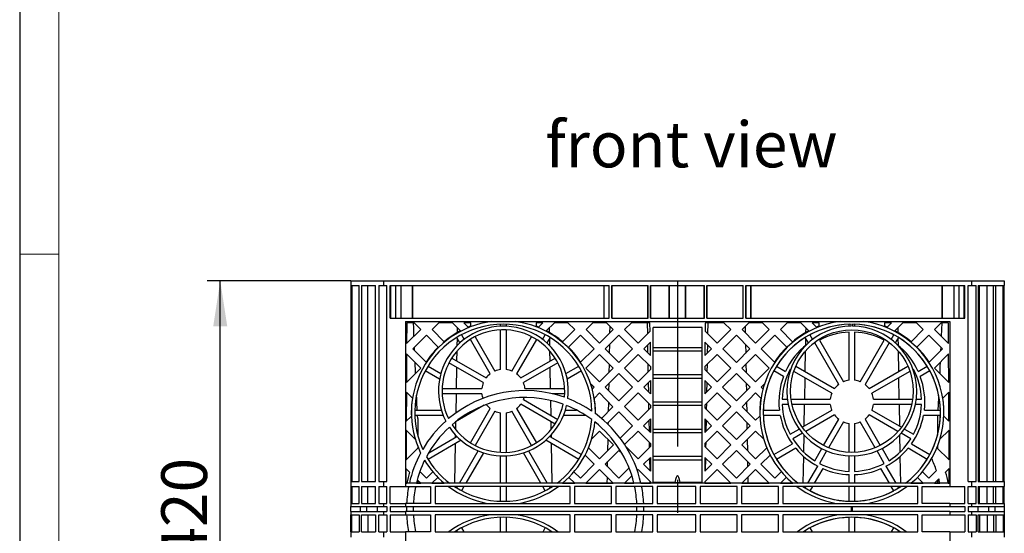
# Model space of a CAD drawing. Units: millimetres. Extents: x 84 to 4956, y 84 to 3480.
# Drawn here: x 84 to 988, y 1525 to 1997 of the extents above; entities that cross this region are included whole.
import ezdxf

# ---------------------------------------------------------------- set-up
doc = ezdxf.new("R2010")
doc.units = ezdxf.units.MM
doc.header["$LTSCALE"] = 12
doc.linetypes.add('CENTERX2', pattern=[20.32, 12.7, -2.54, 2.54, -2.54])
for name, color, linetype in [('HAURATON_CENTERLINE', 60, 'CENTERX2'), ('HAURATON_DIMENSIONING', 1, 'Continuous'), ('HAURATON_FRAME_LOGO', 1, 'Continuous'), ('HAURATON_TEXT', 40, 'Continuous')]:
    doc.layers.add(name, color=color, linetype=linetype)
doc.layers.add('HAURATON_PRODUCT_CONTOUR', color=7, linetype='Continuous', lineweight=25)
doc.styles.add('SLDTEXTSTYLE2', font='ARIAL.TTF', dxfattribs={"width": 0.948})
doc.dimstyles.new('SLDDIMSTYLE0', dxfattribs={"dimtxt": 42, "dimasz": 42, "dimexe": 0, "dimexo": 0.0625, "dimgap": 10.5, "dimtad": 1, "dimdec": 0, "dimrnd": 1e-09, "dimzin": 12, "dimdsep": 46, "dimtxsty": 'SLDTEXTSTYLE2', "dimsah": 1, "dimcen": 0.09, "dimadec": 0, "dimazin": 3, "dimtfac": 1, "dimtdec": 0, "dimtofl": 0, "dimtmove": 0, "dimatfit": 3, "dimfxl": 1, "dimfrac": 2, "dimtolj": 1, "dimtzin": 12, "dimarcsym": 0})

# ---------------------------------------------------------------- blocks, each defined once
blk = doc.blocks.new('_D_3')
at = {"layer": 'HAURATON_DIMENSIONING'}
for p, q in [((388.16, 1757.48), (256.16, 1757.48)), ((268.16, 1337.48), (268.16, 1757.48)), ((388.16, 1337.48), (256.16, 1337.48))]:
    blk.add_line(p, q, dxfattribs=at)
for points in [[(268.16, 1757.48), (261.7, 1715.48), (274.62, 1715.48)], [(268.16, 1337.48), (274.62, 1379.48), (261.7, 1379.48)]]:
    blk.add_solid(points, dxfattribs=at)
at = {"layer": 'HAURATON_DIMENSIONING', "insert": (214.02, 1499.35), "char_height": 42, "attachment_point": 1, "rotation": 90, "style": 'SLDTEXTSTYLE2'}
blk.add_mtext('420', dxfattribs=at)

msp = doc.modelspace()

# ---------------------------------------------------------------- linework, layer by layer
at = {"layer": 'HAURATON_CENTERLINE'}
msp.add_line((688.16, 1757.48), (688.16, 1337.48), dxfattribs=at)
at = {"layer": 'HAURATON_FRAME_LOGO'}
msp.add_line((84, 3480), (84, 84), dxfattribs=at)
at = {"layer": 'HAURATON_FRAME_LOGO', "lineweight": 18}
for p, q in [((120, 3444), (120, 120)), ((84, 1782), (120, 1782))]:
    msp.add_line(p, q, dxfattribs=at)
at = {"layer": 'HAURATON_PRODUCT_CONTOUR'}
for p, q in [((388.16, 1757.48), (388.16, 1752.98)), ((388.16, 1757.48), (418.16, 1757.48)), ((418.16, 1757.48), (958.16, 1757.48)), ((418.16, 1757.48), (418.16, 1752.98)), ((958.16, 1757.48), (988.16, 1757.48)), ((958.16, 1757.48), (958.16, 1752.98)), ((988.16, 1757.48), (988.16, 1752.98)), ((388.16, 1752.98), (388.46, 1752.98)), ((388.16, 1752.98), (388.16, 1572.98)), ((388.46, 1572.98), (388.46, 1752.98)), ((389.07, 1752.98), (395.85, 1752.98)), ((389.07, 1752.98), (389.07, 1572.98)), ((395.85, 1572.98), (395.85, 1752.98)), ((397.96, 1752.98), (410.7, 1752.98)), ((397.96, 1752.98), (397.96, 1572.98)), ((403.77, 1572.98), (403.77, 1752.98)), ((410.7, 1572.98), (410.7, 1752.98)), ((413.87, 1752.98), (413.87, 1572.98)), ((413.87, 1752.98), (418.16, 1752.98)), ((418.16, 1752.98), (421.26, 1752.98)), ((421.11, 1572.98), (421.11, 1752.98)), ((421.26, 1572.98), (421.26, 1752.98)), ((424.26, 1752.98), (625.21, 1752.98)), ((424.26, 1722.98), (424.26, 1752.98)), ((424.8, 1722.98), (424.8, 1752.98)), ((429.49, 1722.98), (429.49, 1752.98)), ((434.19, 1722.98), (434.19, 1752.98)), ((444.77, 1722.98), (444.77, 1752.98)), ((444.97, 1722.98), (444.97, 1752.98)), ((620.57, 1722.98), (620.57, 1752.98)), ((620.78, 1722.98), (620.78, 1752.98)), ((625.21, 1722.98), (625.21, 1752.98)), ((627.65, 1752.98), (661.12, 1752.98)), ((627.65, 1722.98), (627.65, 1752.98)), ((628.02, 1722.98), (628.02, 1752.98)), ((660.73, 1722.98), (660.73, 1752.98)), ((661.12, 1722.98), (661.12, 1752.98)), ((663.22, 1752.98), (712.94, 1752.98)), ((663.22, 1722.98), (663.22, 1752.98)), ((663.67, 1722.98), (663.67, 1752.98)), ((680.49, 1722.98), (680.49, 1752.98)), ((680.65, 1722.98), (680.65, 1752.98)), ((695.51, 1722.98), (695.51, 1752.98)), ((695.67, 1722.98), (695.67, 1752.98)), ((712.49, 1722.98), (712.49, 1752.98)), ((712.94, 1722.98), (712.94, 1752.98)), ((715.05, 1752.98), (748.33, 1752.98)), ((715.05, 1722.98), (715.05, 1752.98)), ((715.44, 1722.98), (715.44, 1752.98)), ((748.33, 1722.98), (748.33, 1752.98)), ((750.77, 1752.98), (951.91, 1752.98)), ((750.77, 1722.98), (750.77, 1752.98)), ((751.14, 1722.98), (751.14, 1752.98)), ((755.39, 1722.98), (755.39, 1752.98)), ((755.59, 1722.98), (755.59, 1752.98)), ((931.19, 1722.98), (931.19, 1752.98)), ((931.4, 1722.98), (931.4, 1752.98)), ((941.97, 1722.98), (941.97, 1752.98)), ((946.67, 1722.98), (946.67, 1752.98)), ((951.36, 1722.98), (951.36, 1752.98)), ((951.91, 1722.98), (951.91, 1752.98)), ((954.9, 1752.98), (958.16, 1752.98)), ((954.9, 1572.98), (954.9, 1752.98)), ((955.05, 1572.98), (955.05, 1752.98)), ((958.16, 1752.98), (962.29, 1752.98)), ((962.29, 1572.98), (962.29, 1752.98)), ((964.02, 1752.98), (988.16, 1752.98)), ((964.02, 1752.98), (964.02, 1572.98)), ((965.46, 1572.98), (965.46, 1752.98)), ((972.39, 1572.98), (972.39, 1752.98)), ((978.26, 1572.98), (978.26, 1752.98)), ((980.38, 1572.98), (980.38, 1752.98)), ((987.23, 1572.98), (987.23, 1752.98)), ((987.84, 1572.98), (987.84, 1752.98)), ((988.14, 1572.98), (988.14, 1752.98)), ((424.26, 1722.98), (625.21, 1722.98)), ((438.16, 1719.98), (938.16, 1719.98)), ((438.16, 1719.98), (438.16, 1568.43)), ((439.44, 1718.38), (439.34, 1699.72)), ((439.94, 1718.88), (439.44, 1718.38)), ((445.78, 1718.88), (439.94, 1718.88)), ((446.14, 1718.73), (445.78, 1718.88)), ((452.24, 1712.64), (446.14, 1718.73)), ((468.91, 1718.88), (462.66, 1712.64)), ((481.34, 1718.88), (468.91, 1718.88)), ((488.75, 1711.49), (481.34, 1718.88)), ((498.19, 1718.88), (491.79, 1718.88)), ((491.79, 1718.88), (495.84, 1714.82)), ((498.2, 1715.75), (498.19, 1718.88)), ((564.53, 1718.88), (558.12, 1718.88)), ((558.12, 1718.88), (558.12, 1715.75)), ((560.47, 1714.82), (564.53, 1718.88)), ((574.97, 1718.88), (567.57, 1711.49)), ((587.41, 1718.88), (574.97, 1718.88)), ((593.66, 1712.64), (587.41, 1718.88)), ((610.33, 1718.88), (604.08, 1712.64)), ((622.77, 1718.88), (610.33, 1718.88)), ((629.02, 1712.64), (622.77, 1718.88)), ((627.65, 1722.98), (661.12, 1722.98)), ((645.68, 1718.88), (639.43, 1712.64)), ((662.24, 1718.88), (645.68, 1718.88)), ((660.18, 1718.88), (660.36, 1708.62)), ((662.74, 1718.39), (662.24, 1718.88)), ((662.87, 1711.14), (662.74, 1718.39)), ((663.22, 1722.98), (712.94, 1722.98)), ((713.57, 1718.39), (713.45, 1711.14)), ((714.07, 1718.88), (713.57, 1718.39)), ((730.63, 1718.88), (714.07, 1718.88)), ((715.05, 1722.98), (748.33, 1722.98)), ((715.96, 1708.62), (716.14, 1718.88)), ((736.88, 1712.64), (730.63, 1718.88)), ((753.55, 1718.88), (747.3, 1712.64)), ((750.77, 1722.98), (951.91, 1722.98)), ((765.99, 1718.88), (753.55, 1718.88)), ((772.24, 1712.64), (765.99, 1718.88)), ((788.91, 1718.88), (782.66, 1712.64)), ((801.34, 1718.88), (788.91, 1718.88)), ((808.75, 1711.49), (801.34, 1718.88)), ((811.79, 1718.88), (815.84, 1714.82)), ((818.19, 1718.88), (811.79, 1718.88)), ((818.2, 1715.75), (818.19, 1718.88)), ((878.12, 1718.88), (878.12, 1715.75)), ((884.53, 1718.88), (878.12, 1718.88)), ((880.47, 1714.82), (884.53, 1718.88)), ((894.97, 1718.88), (887.57, 1711.49)), ((907.41, 1718.88), (894.97, 1718.88)), ((913.66, 1712.64), (907.41, 1718.88)), ((930.18, 1718.73), (924.08, 1712.64)), ((930.54, 1718.88), (930.18, 1718.73)), ((936.38, 1718.88), (930.54, 1718.88)), ((936.88, 1718.38), (936.38, 1718.88)), ((936.98, 1699.72), (936.88, 1718.38)), ((938.16, 1719.98), (938.16, 1568.43)), ((439.34, 1699.72), (452.24, 1712.64)), ((462.66, 1712.64), (473.81, 1701.46)), ((485.98, 1709.97), (486.06, 1714.18)), ((525.66, 1715.63), (525.66, 1717.49)), ((525.66, 1675.92), (525.66, 1712.32)), ((530.66, 1717.49), (530.66, 1715.63)), ((530.66, 1712.32), (530.66, 1675.92)), ((570.26, 1714.18), (570.33, 1709.97)), ((582.5, 1701.46), (593.66, 1712.64)), ((604.08, 1712.64), (616.55, 1700.15)), ((616.55, 1700.15), (629.02, 1712.64)), ((625.98, 1709.6), (626.08, 1715.57)), ((639.43, 1712.64), (651.9, 1700.15)), ((651.9, 1700.15), (662.87, 1711.14)), ((710.66, 1714.56), (665.66, 1714.56)), ((665.66, 1571.71), (665.66, 1714.56)), ((710.66, 1571.71), (710.66, 1714.56)), ((713.45, 1711.14), (724.41, 1700.15)), ((724.41, 1700.15), (736.88, 1712.64)), ((747.3, 1712.64), (759.77, 1700.15)), ((750.24, 1715.57), (750.34, 1709.6)), ((759.77, 1700.15), (772.24, 1712.64)), ((782.66, 1712.64), (793.81, 1701.46)), ((805.98, 1709.97), (806.06, 1714.18)), ((845.66, 1715.63), (845.66, 1717.44)), ((845.66, 1666.12), (845.66, 1710.23)), ((847.66, 1715.68), (847.66, 1717.53)), ((848.66, 1717.53), (848.66, 1715.68)), ((850.66, 1717.44), (850.66, 1715.63)), ((850.66, 1710.23), (850.66, 1666.12)), ((890.26, 1714.18), (890.33, 1709.97)), ((902.5, 1701.46), (913.66, 1712.64)), ((924.08, 1712.64), (936.98, 1699.72)), ((457.45, 1707.45), (444.94, 1694.97)), ((468.41, 1696.51), (457.45, 1707.45)), ((488.23, 1700.33), (485.34, 1705.35)), ((485.78, 1697.98), (485.89, 1704.39)), ((489.67, 1707.85), (492.14, 1703.56)), ((516.07, 1672.01), (497.87, 1703.54)), ((502.2, 1706.04), (520.4, 1674.51)), ((535.92, 1674.51), (554.12, 1706.04)), ((558.45, 1703.54), (540.25, 1672.01)), ((564.18, 1703.56), (566.65, 1707.85)), ((570.98, 1705.35), (568.08, 1700.33)), ((570.43, 1704.39), (570.54, 1697.98)), ((598.87, 1707.45), (587.91, 1696.51)), ((611.38, 1694.97), (598.87, 1707.45)), ((634.22, 1707.45), (621.72, 1694.97)), ((646.73, 1694.97), (634.22, 1707.45)), ((663.15, 1701.03), (657.07, 1694.97)), ((663.15, 1688.87), (663.15, 1701.03)), ((713.16, 1701.03), (713.16, 1688.87)), ((719.24, 1694.97), (713.16, 1701.03)), ((742.09, 1707.45), (729.59, 1694.97)), ((754.6, 1694.97), (742.09, 1707.45)), ((777.45, 1707.45), (764.94, 1694.97)), ((788.41, 1696.51), (777.45, 1707.45)), ((808.23, 1700.33), (805.36, 1705.3)), ((805.78, 1698.17), (805.89, 1704.39)), ((809.69, 1707.8), (812.14, 1703.56)), ((836.07, 1662.21), (814.02, 1700.41)), ((818.35, 1702.91), (840.4, 1664.71)), ((855.92, 1664.71), (877.97, 1702.91)), ((882.3, 1700.41), (860.25, 1662.21)), ((884.18, 1703.56), (886.62, 1707.8)), ((890.95, 1705.3), (888.08, 1700.33)), ((890.43, 1704.39), (890.54, 1698.17)), ((918.87, 1707.45), (907.91, 1696.51)), ((931.38, 1694.97), (918.87, 1707.45)), ((444.94, 1694.97), (457.2, 1682.68)), ((446.62, 1693.29), (446.48, 1696.51)), ((485.53, 1683.58), (485.69, 1693.04)), ((570.63, 1693.04), (570.79, 1683.58)), ((599.11, 1682.68), (611.38, 1694.97)), ((621.72, 1694.97), (634.22, 1682.43)), ((625.65, 1691.02), (625.79, 1699.03)), ((634.22, 1682.43), (646.73, 1694.97)), ((657.07, 1694.97), (663.15, 1688.87)), ((660.53, 1698.42), (660.66, 1691.37)), ((710.66, 1695.93), (665.66, 1695.93)), ((710.66, 1692.77), (665.66, 1692.77)), ((713.16, 1688.87), (719.24, 1694.97)), ((715.66, 1691.37), (715.78, 1698.42)), ((729.59, 1694.97), (742.09, 1682.43)), ((742.09, 1682.43), (754.6, 1694.97)), ((750.52, 1699.03), (750.66, 1691.02)), ((764.94, 1694.97), (777.2, 1682.68)), ((805.36, 1673.88), (805.69, 1693.04)), ((890.63, 1693.04), (890.96, 1673.88)), ((919.11, 1682.68), (931.38, 1694.97)), ((929.83, 1696.51), (929.7, 1693.29)), ((439.29, 1690.28), (439.15, 1664.1)), ((452.32, 1677.29), (439.29, 1690.28)), ((509.72, 1663.84), (478.2, 1682.04)), ((480.7, 1686.37), (512.22, 1668.17)), ((544.09, 1668.17), (575.62, 1686.37)), ((578.12, 1682.04), (546.59, 1663.84)), ((616.55, 1689.81), (604, 1677.29)), ((629.09, 1677.29), (616.55, 1689.81)), ((651.9, 1689.81), (639.36, 1677.29)), ((663.16, 1678.57), (651.9, 1689.81)), ((724.41, 1689.81), (713.16, 1678.57)), ((736.96, 1677.29), (724.41, 1689.81)), ((759.77, 1689.81), (747.22, 1677.29)), ((772.32, 1677.29), (759.77, 1689.81)), ((937.03, 1690.28), (924, 1677.29)), ((937.16, 1664.1), (937.03, 1690.28)), ((439.15, 1664.1), (452.32, 1677.29)), ((469.59, 1667.11), (456.49, 1674.67)), ((458.99, 1679), (470.78, 1672.19)), ((485.09, 1658.58), (485.43, 1677.86)), ((570.89, 1677.86), (571.23, 1658.58)), ((585.54, 1672.19), (597.33, 1679)), ((599.83, 1674.67), (586.73, 1667.11)), ((604, 1677.29), (616.55, 1664.72)), ((616.55, 1664.72), (629.09, 1677.29)), ((625.35, 1673.54), (625.48, 1680.89)), ((639.36, 1677.29), (651.9, 1664.72)), ((651.9, 1664.72), (663.16, 1676)), ((660.84, 1680.89), (660.96, 1673.79)), ((663.16, 1678.57), (663.16, 1676)), ((713.16, 1678.57), (713.16, 1676)), ((713.16, 1676), (724.41, 1664.72)), ((715.36, 1673.79), (715.48, 1680.89)), ((724.41, 1664.72), (736.96, 1677.29)), ((747.22, 1677.29), (759.77, 1664.72)), ((750.84, 1680.89), (750.97, 1673.54)), ((759.77, 1664.72), (772.32, 1677.29)), ((785.33, 1669.56), (776.53, 1674.65)), ((779.03, 1678.98), (787.26, 1674.22)), ((791.93, 1675.85), (791.53, 1676.09)), ((829.72, 1654.04), (794.85, 1674.17)), ((796.68, 1678.88), (832.22, 1658.37)), ((864.09, 1658.37), (899.63, 1678.88)), ((901.47, 1674.17), (866.59, 1654.04)), ((904.79, 1676.09), (904.38, 1675.85)), ((909.05, 1674.22), (917.28, 1678.98)), ((919.78, 1674.65), (910.98, 1669.56)), ((924, 1677.29), (937.16, 1664.1)), ((634.22, 1672.17), (621.64, 1659.61)), ((646.81, 1659.61), (634.22, 1672.17)), ((663.16, 1665.76), (657, 1659.61)), ((661.14, 1663.74), (661.28, 1655.31)), ((663.16, 1665.76), (663.16, 1653.43)), ((710.66, 1670.93), (665.66, 1670.93)), ((710.66, 1667.77), (665.66, 1667.77)), ((719.32, 1659.61), (713.16, 1665.76)), ((713.16, 1665.76), (713.16, 1653.43)), ((715.03, 1655.31), (715.18, 1663.74)), ((742.09, 1672.17), (729.51, 1659.61)), ((754.68, 1659.61), (742.09, 1672.17)), ((804.92, 1648.78), (805.26, 1668.16)), ((891.06, 1668.16), (891.4, 1648.78)), ((439.11, 1655.19), (438.97, 1628.48)), ((444.61, 1649.7), (439.11, 1655.19)), ((471.91, 1658.58), (508.32, 1658.58)), ((548, 1658.58), (584.4, 1658.58)), ((611.45, 1659.61), (608.73, 1662.32)), ((609.96, 1658.11), (611.45, 1659.61)), ((621.64, 1659.61), (634.22, 1647)), ((625.05, 1656.2), (625.17, 1663.13)), ((634.22, 1647), (646.81, 1659.61)), ((657, 1659.61), (663.16, 1653.43)), ((713.16, 1653.43), (719.32, 1659.61)), ((729.51, 1659.61), (742.09, 1647)), ((742.09, 1647), (754.68, 1659.61)), ((751.15, 1663.13), (751.27, 1656.2)), ((767.58, 1662.32), (764.86, 1659.61)), ((764.86, 1659.61), (766.36, 1658.11)), ((937.21, 1655.19), (931.71, 1649.7)), ((937.35, 1628.48), (937.21, 1655.19)), ((508.32, 1653.58), (471.91, 1653.58)), ((484.7, 1636.1), (485, 1653.58)), ((546.59, 1648.32), (578.12, 1630.12)), ((571.42, 1647.51), (571.66, 1633.85)), ((584.4, 1653.58), (573.13, 1653.58)), ((616.55, 1654.53), (611.71, 1649.7)), ((628.82, 1641.58), (616.55, 1654.53)), ((624.72, 1637.48), (624.87, 1645.75)), ((651.9, 1654.53), (639.28, 1641.93)), ((663.16, 1643.29), (651.9, 1654.53)), ((710.66, 1645.93), (665.66, 1645.93)), ((724.41, 1654.53), (713.16, 1643.29)), ((737.04, 1641.93), (724.41, 1654.53)), ((759.77, 1654.53), (747.5, 1641.58)), ((751.45, 1645.75), (751.59, 1637.48)), ((764.61, 1649.7), (759.77, 1654.53)), ((784.21, 1648.78), (789.01, 1648.78)), ((792.33, 1648.78), (828.32, 1648.78)), ((868, 1648.78), (903.98, 1648.78)), ((907.31, 1648.78), (912.11, 1648.78)), ((446.85, 1638.68), (471.16, 1638.68)), ((510.65, 1643.09), (484.11, 1627.76)), ((497.87, 1608.62), (516.07, 1640.14)), ((520.4, 1637.64), (502.2, 1606.12)), ((554.12, 1606.12), (535.92, 1637.64)), ((540.25, 1640.14), (558.45, 1608.62)), ((575.62, 1625.79), (544.09, 1643.99)), ((585.16, 1638.68), (595.38, 1638.68)), ((607.85, 1638.68), (609.47, 1638.68)), ((618.23, 1630.97), (628.82, 1641.58)), ((634.22, 1636.89), (623.53, 1626.22)), ((646.88, 1624.26), (634.22, 1636.89)), ((639.28, 1641.93), (651.9, 1629.28)), ((651.9, 1629.28), (663.16, 1640.56)), ((661.46, 1644.99), (661.57, 1638.97)), ((663.16, 1643.29), (663.16, 1640.56)), ((710.66, 1642.77), (665.66, 1642.77)), ((713.16, 1643.29), (713.16, 1640.56)), ((713.16, 1640.56), (724.41, 1629.28)), ((714.75, 1638.97), (714.85, 1644.99)), ((724.41, 1629.28), (737.04, 1641.93)), ((742.09, 1636.89), (729.43, 1624.26)), ((754.75, 1624.26), (742.09, 1636.89)), ((747.5, 1641.58), (759.77, 1629.28)), ((766.9, 1638.68), (781.59, 1638.68)), ((789.84, 1643.78), (784.21, 1643.78)), ((828.32, 1643.78), (793.22, 1643.78)), ((802.67, 1622.9), (829.72, 1638.52)), ((804.49, 1623.95), (804.83, 1643.78)), ((866.59, 1638.52), (893.65, 1622.9)), ((903.1, 1643.78), (868, 1643.78)), ((891.48, 1643.78), (891.83, 1623.95)), ((912.11, 1643.78), (906.48, 1643.78)), ((914.73, 1638.68), (929.42, 1638.68)), ((438.97, 1628.48), (443.67, 1633.19)), ((472.93, 1633.68), (446.85, 1633.68)), ((449.52, 1630.97), (449.37, 1633.68)), ((449.52, 1630.97), (449.52, 1615.37)), ((484.43, 1620.62), (484.56, 1628.02)), ((525.66, 1599.83), (525.66, 1636.24)), ((530.66, 1636.24), (530.66, 1599.83)), ((571.76, 1628.02), (571.89, 1620.62)), ((603.99, 1633.68), (583.39, 1633.68)), ((663.16, 1630.48), (656.92, 1624.26)), ((661.74, 1629.06), (661.91, 1619.25)), ((663.16, 1630.48), (663.16, 1618)), ((719.4, 1624.26), (713.16, 1630.48)), ((713.16, 1630.48), (713.16, 1618)), ((714.41, 1619.25), (714.58, 1629.06)), ((759.77, 1629.28), (763.67, 1633.19)), ((782.35, 1633.68), (766.9, 1633.68)), ((832.22, 1634.19), (805.83, 1618.96)), ((822.11, 1606.17), (836.07, 1630.34)), ((840.4, 1627.84), (826.66, 1604.05)), ((869.66, 1604.05), (855.92, 1627.84)), ((860.25, 1630.34), (874.2, 1606.17)), ((890.48, 1618.96), (864.09, 1634.19)), ((929.42, 1633.68), (913.96, 1633.68)), ((926.94, 1633.68), (926.8, 1630.97)), ((926.8, 1630.97), (926.8, 1615.57)), ((932.64, 1633.19), (937.35, 1628.48)), ((438.92, 1620.09), (438.78, 1592.86)), ((447.26, 1611.77), (438.92, 1620.09)), ((616.55, 1619.25), (609.06, 1611.77)), ((629.24, 1606.58), (616.55, 1619.25)), ((624.51, 1625.27), (624.55, 1627.23)), ((635.43, 1612.78), (646.88, 1624.26)), ((651.9, 1619.25), (639.53, 1606.91)), ((663.16, 1608.02), (651.9, 1619.25)), ((656.92, 1624.26), (663.16, 1618)), ((710.66, 1620.93), (665.66, 1620.93)), ((713.16, 1618), (719.4, 1624.26)), ((724.41, 1619.25), (713.16, 1608.02)), ((737.11, 1606.58), (724.41, 1619.25)), ((729.43, 1624.26), (742.09, 1611.57)), ((742.09, 1611.57), (754.75, 1624.26)), ((759.77, 1619.25), (747.07, 1606.58)), ((751.77, 1627.23), (751.87, 1621.37)), ((767.26, 1611.77), (759.77, 1619.25)), ((791.53, 1616.47), (799.8, 1621.25)), ((845.66, 1599.83), (845.66, 1626.44)), ((850.66, 1626.44), (850.66, 1599.83)), ((896.52, 1621.25), (904.79, 1616.47)), ((937.39, 1620.09), (929.06, 1611.77)), ((937.54, 1592.86), (937.39, 1620.09)), ((489.32, 1610.87), (458.99, 1593.36)), ((459.6, 1599.48), (485.51, 1614.44)), ((484.31, 1613.75), (484.34, 1615.68)), ((597.33, 1593.36), (567, 1610.87)), ((570.8, 1614.44), (599.83, 1597.69)), ((571.97, 1615.68), (572.01, 1613.75)), ((624.1, 1601.42), (624.27, 1611.54)), ((710.66, 1617.76), (665.66, 1617.76)), ((752.04, 1611.54), (752.22, 1601.42)), ((802.92, 1617.28), (794.03, 1612.14)), ((804.07, 1599.89), (804.34, 1615.68)), ((891.97, 1615.68), (892.25, 1599.89)), ((902.29, 1612.14), (893.4, 1617.28)), ((438.78, 1592.86), (449.99, 1604.09)), ((449.52, 1605.27), (449.52, 1603.62)), ((483.58, 1571.43), (484.21, 1607.92)), ((487.89, 1571.43), (505.04, 1601.14)), ((551.27, 1601.14), (568.43, 1571.43)), ((572.11, 1607.92), (572.74, 1571.43)), ((606.33, 1604.09), (616.55, 1593.85)), ((616.55, 1593.85), (629.24, 1606.58)), ((634.22, 1601.61), (621.49, 1588.9)), ((637.22, 1598.62), (634.22, 1601.61)), ((640.69, 1605.09), (651.9, 1593.85)), ((651.9, 1593.85), (663.16, 1605.13)), ((662.09, 1609.09), (662.17, 1604.14)), ((663.16, 1608.02), (663.16, 1605.13)), ((713.16, 1608.02), (713.16, 1605.13)), ((713.16, 1605.13), (724.41, 1593.85)), ((714.14, 1604.14), (714.23, 1609.09)), ((724.41, 1593.85), (737.11, 1606.58)), ((742.09, 1601.61), (729.36, 1588.9)), ((754.83, 1588.9), (742.09, 1601.61)), ((747.07, 1606.58), (759.77, 1593.85)), ((759.77, 1593.85), (769.99, 1604.09)), ((776.53, 1597.71), (793.51, 1607.52)), ((796.58, 1603.51), (779.03, 1593.38)), ((814.02, 1592.15), (820.46, 1603.31)), ((825, 1601.16), (818.35, 1589.65)), ((877.97, 1589.65), (871.32, 1601.16)), ((875.86, 1603.31), (882.3, 1592.15)), ((917.28, 1593.38), (899.74, 1603.51)), ((902.81, 1607.52), (919.78, 1597.71)), ((926.33, 1604.09), (937.54, 1592.86)), ((926.8, 1605.27), (926.8, 1603.62)), ((509.8, 1599.38), (493.66, 1571.43)), ((525.66, 1571.43), (525.66, 1596.53)), ((530.66, 1596.53), (530.66, 1571.43)), ((562.66, 1571.43), (546.52, 1599.38)), ((611.61, 1588.9), (603.18, 1597.3)), ((623.84, 1586.55), (623.92, 1591.33)), ((663.16, 1595.2), (656.84, 1588.9)), ((662.34, 1594.39), (662.54, 1583.19)), ((663.16, 1595.2), (663.16, 1582.57)), ((710.66, 1595.93), (665.66, 1595.93)), ((710.66, 1592.76), (665.66, 1592.76)), ((719.47, 1588.9), (713.16, 1595.2)), ((713.16, 1595.2), (713.16, 1582.57)), ((713.78, 1583.19), (713.97, 1594.39)), ((752.4, 1591.33), (752.48, 1586.55)), ((773.13, 1597.3), (764.71, 1588.9)), ((803.58, 1571.43), (804, 1595.89)), ((845.66, 1582.33), (845.66, 1596.53)), ((850.66, 1596.53), (850.66, 1582.33)), ((892.32, 1595.89), (892.74, 1571.43)), ((438.74, 1585), (438.67, 1571.43)), ((442.06, 1581.69), (438.74, 1585)), ((598.87, 1576.14), (611.61, 1588.9)), ((616.55, 1583.97), (603.98, 1571.43)), ((629.11, 1571.43), (616.55, 1583.97)), ((621.49, 1588.9), (634.22, 1576.14)), ((634.22, 1576.14), (643.56, 1585.5)), ((651.9, 1583.97), (651.14, 1583.21)), ((663.16, 1572.74), (651.9, 1583.97)), ((656.84, 1588.9), (663.16, 1582.57)), ((713.16, 1582.57), (719.47, 1588.9)), ((724.41, 1583.97), (713.16, 1572.74)), ((736.98, 1571.43), (724.41, 1583.97)), ((729.36, 1588.9), (742.09, 1576.14)), ((742.09, 1576.14), (754.83, 1588.9)), ((759.77, 1583.97), (747.21, 1571.43)), ((772.33, 1571.43), (759.77, 1583.97)), ((764.71, 1588.9), (777.45, 1576.14)), ((807.89, 1571.43), (816.89, 1587.02)), ((821.41, 1584.85), (813.66, 1571.43)), ((882.66, 1571.43), (874.91, 1584.85)), ((879.43, 1587.02), (888.43, 1571.43)), ((918.87, 1576.14), (925.8, 1583.08)), ((937.58, 1585), (934.26, 1581.69)), ((937.65, 1571.43), (937.58, 1585)), ((452.33, 1571.43), (449.12, 1574.64)), ((449.52, 1574.24), (449.52, 1571.43)), ((451.48, 1582.12), (457.45, 1576.14)), ((457.45, 1576.14), (463.31, 1582.01)), ((467.99, 1576.85), (462.56, 1571.43)), ((593.76, 1571.43), (588.33, 1576.85)), ((593.01, 1582.01), (598.87, 1576.14)), ((623.58, 1571.43), (623.67, 1576.86)), ((646.15, 1578.23), (639.34, 1571.43)), ((752.65, 1576.86), (752.74, 1571.43)), ((777.45, 1576.14), (783.31, 1582.01)), ((787.99, 1576.85), (782.56, 1571.43)), ((845.66, 1571.43), (845.66, 1579.33)), ((850.66, 1579.33), (850.66, 1571.43)), ((913.76, 1571.43), (908.33, 1576.85)), ((913.01, 1582.01), (918.87, 1576.14)), ((927.97, 1575.41), (923.98, 1571.43)), ((926.8, 1574.24), (926.8, 1571.43)), ((388.16, 1572.98), (388.16, 1568.43)), ((388.16, 1572.98), (388.46, 1572.98)), ((388.16, 1568.43), (388.46, 1568.43)), ((388.16, 1568.43), (388.16, 1552.93)), ((388.46, 1552.93), (388.46, 1568.43)), ((389.07, 1572.98), (395.85, 1572.98)), ((389.07, 1568.43), (395.85, 1568.43)), ((389.07, 1568.43), (389.07, 1552.93)), ((395.85, 1552.93), (395.85, 1568.43)), ((397.96, 1572.98), (410.7, 1572.98)), ((397.96, 1568.43), (410.7, 1568.43)), ((397.96, 1568.43), (397.96, 1552.93)), ((403.77, 1552.93), (403.77, 1568.43)), ((410.7, 1552.93), (410.7, 1568.43)), ((413.87, 1572.98), (418.16, 1572.98)), ((413.87, 1568.43), (413.87, 1552.93)), ((413.87, 1568.43), (418.16, 1568.43)), ((418.16, 1572.98), (421.26, 1572.98)), ((418.16, 1572.98), (418.16, 1568.43)), ((418.16, 1568.43), (421.26, 1568.43)), ((421.11, 1552.93), (421.11, 1568.43)), ((421.26, 1552.93), (421.26, 1568.43)), ((424.26, 1568.43), (438.16, 1568.43)), ((424.26, 1552.93), (424.26, 1568.43)), ((938.16, 1571.43), (438.16, 1571.43)), ((438.16, 1568.43), (461.39, 1568.43)), ((438.67, 1571.43), (439.64, 1571.43)), ((448.29, 1571.43), (452.33, 1571.43)), ((461.39, 1568.43), (461.39, 1552.93)), ((462.56, 1571.43), (473.86, 1571.43)), ((589.39, 1568.43), (465.39, 1568.43)), ((465.39, 1568.43), (465.39, 1552.93)), ((483.52, 1568.17), (483.52, 1568.43)), ((485.34, 1567.01), (486.16, 1568.43)), ((491.93, 1568.43), (489.67, 1564.51)), ((525.66, 1554.87), (525.66, 1568.43)), ((530.66, 1568.43), (530.66, 1554.87)), ((566.65, 1564.51), (564.39, 1568.43)), ((570.16, 1568.43), (570.98, 1567.01)), ((572.79, 1568.43), (572.8, 1568.17)), ((582.45, 1571.43), (593.76, 1571.43)), ((589.39, 1552.93), (589.39, 1568.43)), ((593.39, 1568.43), (593.39, 1552.93)), ((627.39, 1568.43), (593.39, 1568.43)), ((603.98, 1571.43), (629.11, 1571.43)), ((627.39, 1552.93), (627.39, 1568.43)), ((631.39, 1568.43), (631.39, 1552.93)), ((665.39, 1568.43), (631.39, 1568.43)), ((639.34, 1571.43), (648.03, 1571.43)), ((654.49, 1571.43), (663.16, 1571.43)), ((662.71, 1573.18), (662.74, 1571.43)), ((663.16, 1572.74), (663.16, 1571.43)), ((665.39, 1552.93), (665.39, 1568.43)), ((685.74, 1572.19), (665.66, 1572.19)), ((665.66, 1571.71), (710.66, 1571.71)), ((704.82, 1568.43), (669.39, 1568.43)), ((669.39, 1568.43), (669.39, 1552.93)), ((710.66, 1572.19), (690.57, 1572.19)), ((704.82, 1552.93), (704.82, 1568.43)), ((742.82, 1568.43), (708.82, 1568.43)), ((708.82, 1568.43), (708.82, 1552.93)), ((713.16, 1572.74), (713.16, 1571.43)), ((713.16, 1571.43), (736.98, 1571.43)), ((713.58, 1571.43), (713.61, 1573.18)), ((742.82, 1552.93), (742.82, 1568.43)), ((780.82, 1568.43), (746.82, 1568.43)), ((746.82, 1568.43), (746.82, 1552.93)), ((747.21, 1571.43), (772.33, 1571.43)), ((780.82, 1552.93), (780.82, 1568.43)), ((782.56, 1571.43), (793.86, 1571.43)), ((784.82, 1568.43), (784.82, 1552.93)), ((908.82, 1568.43), (784.82, 1568.43)), ((803.52, 1568.23), (803.52, 1568.43)), ((805.36, 1567.05), (806.16, 1568.43)), ((811.93, 1568.43), (809.69, 1564.55)), ((845.66, 1554.92), (845.66, 1568.43)), ((850.66, 1568.43), (850.66, 1554.92)), ((886.62, 1564.55), (884.39, 1568.43)), ((890.16, 1568.43), (890.95, 1567.05)), ((892.79, 1568.43), (892.8, 1568.23)), ((902.45, 1571.43), (913.76, 1571.43)), ((908.82, 1552.93), (908.82, 1568.43)), ((912.82, 1552.93), (912.82, 1568.43)), ((912.82, 1568.43), (938.16, 1568.43)), ((923.98, 1571.43), (928.85, 1571.43)), ((936.67, 1571.43), (937.65, 1571.43)), ((938.16, 1568.43), (951.9, 1568.43)), ((951.9, 1552.93), (951.9, 1568.43)), ((954.9, 1572.98), (958.16, 1572.98)), ((954.9, 1568.43), (958.16, 1568.43)), ((954.9, 1552.93), (954.9, 1568.43)), ((955.05, 1552.93), (955.05, 1568.43)), ((958.16, 1572.98), (962.29, 1572.98)), ((958.16, 1572.98), (958.16, 1568.43)), ((958.16, 1568.43), (962.29, 1568.43)), ((962.29, 1552.93), (962.29, 1568.43)), ((964.02, 1572.98), (988.16, 1572.98)), ((964.02, 1568.43), (988.16, 1568.43)), ((964.02, 1568.43), (964.02, 1552.93)), ((965.46, 1552.93), (965.46, 1568.43)), ((972.39, 1552.93), (972.39, 1568.43)), ((978.26, 1552.93), (978.26, 1568.43)), ((980.38, 1552.93), (980.38, 1568.43)), ((987.23, 1552.93), (987.23, 1568.43)), ((987.84, 1552.93), (987.84, 1568.43)), ((988.14, 1552.93), (988.14, 1568.43)), ((988.16, 1572.98), (988.16, 1568.43)), ((388.16, 1552.93), (388.46, 1552.93)), ((388.16, 1552.93), (388.16, 1549.93)), ((388.16, 1549.93), (418.16, 1549.93)), ((388.16, 1545.43), (388.16, 1549.93)), ((389.07, 1552.93), (395.85, 1552.93)), ((396.72, 1549.93), (396.72, 1545.43)), ((397.96, 1552.93), (410.7, 1552.93)), ((402.43, 1549.93), (402.43, 1545.43)), ((412.31, 1549.93), (412.31, 1545.43)), ((413.87, 1552.93), (418.16, 1552.93)), ((418.16, 1552.93), (421.26, 1552.93)), ((418.16, 1552.93), (418.16, 1549.93)), ((418.16, 1549.93), (421.26, 1549.93)), ((421.11, 1549.93), (421.11, 1545.43)), ((421.26, 1549.93), (421.26, 1545.43)), ((424.26, 1552.93), (438.16, 1552.93)), ((424.26, 1549.93), (438.16, 1549.93)), ((424.26, 1549.93), (424.26, 1545.43)), ((438.16, 1552.93), (438.16, 1549.93)), ((461.39, 1552.93), (438.16, 1552.93)), ((438.16, 1549.93), (938.16, 1549.93)), ((465.39, 1552.93), (589.39, 1552.93)), ((593.39, 1552.93), (627.39, 1552.93)), ((631.39, 1552.93), (665.39, 1552.93)), ((669.39, 1552.93), (704.82, 1552.93)), ((708.82, 1552.93), (742.82, 1552.93)), ((746.82, 1552.93), (780.82, 1552.93)), ((784.82, 1552.93), (908.82, 1552.93)), ((847.66, 1549.93), (847.66, 1545.43)), ((848.66, 1545.43), (848.66, 1549.93)), ((938.16, 1552.93), (912.82, 1552.93)), ((938.16, 1552.93), (938.16, 1549.93)), ((938.16, 1552.93), (951.9, 1552.93)), ((938.16, 1549.93), (951.9, 1549.93)), ((951.9, 1549.93), (951.9, 1545.43)), ((954.9, 1552.93), (958.16, 1552.93)), ((954.9, 1549.93), (958.16, 1549.93)), ((954.9, 1549.93), (954.9, 1545.43)), ((955.05, 1549.93), (955.05, 1545.43)), ((958.16, 1552.93), (962.29, 1552.93)), ((958.16, 1552.93), (958.16, 1549.93)), ((958.16, 1549.93), (988.16, 1549.93)), ((963.85, 1549.93), (963.85, 1545.43)), ((964.02, 1552.93), (988.16, 1552.93)), ((973.73, 1549.93), (973.73, 1545.43)), ((979.44, 1549.93), (979.44, 1545.43)), ((988.14, 1549.93), (988.14, 1545.43)), ((988.16, 1552.93), (988.16, 1549.93)), ((388.16, 1545.43), (388.16, 1542.43)), ((388.16, 1545.43), (418.16, 1545.43)), ((388.16, 1542.43), (388.46, 1542.43)), ((388.16, 1526.93), (388.16, 1542.43)), ((388.46, 1542.43), (388.46, 1526.93)), ((389.07, 1542.43), (395.85, 1542.43)), ((389.07, 1526.93), (389.07, 1542.43)), ((395.85, 1542.43), (395.85, 1526.93)), ((397.96, 1542.43), (410.7, 1542.43)), ((397.96, 1526.93), (397.96, 1542.43)), ((403.77, 1542.43), (403.77, 1526.93)), ((410.7, 1542.43), (410.7, 1526.93)), ((413.87, 1526.93), (413.87, 1542.43)), ((413.87, 1542.43), (418.16, 1542.43)), ((418.16, 1545.43), (421.26, 1545.43)), ((418.16, 1545.43), (418.16, 1542.43)), ((418.16, 1542.43), (421.26, 1542.43)), ((421.11, 1542.43), (421.11, 1526.93)), ((421.26, 1542.43), (421.26, 1526.93)), ((424.26, 1545.43), (438.16, 1545.43)), ((424.26, 1542.43), (438.16, 1542.43)), ((424.26, 1542.43), (424.26, 1526.93)), ((438.16, 1545.43), (438.16, 1542.43)), ((938.16, 1545.43), (438.16, 1545.43)), ((438.16, 1542.43), (461.39, 1542.43)), ((461.39, 1542.43), (461.39, 1526.93)), ((589.39, 1542.43), (465.39, 1542.43)), ((465.39, 1542.43), (465.39, 1526.93)), ((525.66, 1526.93), (525.66, 1540.09)), ((530.66, 1540.09), (530.66, 1526.93)), ((589.39, 1526.93), (589.39, 1542.43)), ((627.39, 1542.43), (593.39, 1542.43)), ((593.39, 1542.43), (593.39, 1526.93)), ((627.39, 1526.93), (627.39, 1542.43)), ((665.39, 1542.43), (631.39, 1542.43)), ((631.39, 1542.43), (631.39, 1526.93)), ((665.39, 1526.93), (665.39, 1542.43)), ((704.82, 1542.43), (669.39, 1542.43)), ((669.39, 1542.43), (669.39, 1526.93)), ((704.82, 1526.93), (704.82, 1542.43)), ((708.82, 1542.43), (708.82, 1526.93)), ((742.82, 1542.43), (708.82, 1542.43)), ((742.82, 1526.93), (742.82, 1542.43)), ((746.82, 1542.43), (746.82, 1526.93)), ((780.82, 1542.43), (746.82, 1542.43)), ((780.82, 1526.93), (780.82, 1542.43)), ((784.82, 1542.43), (784.82, 1526.93)), ((908.82, 1542.43), (784.82, 1542.43)), ((845.66, 1526.93), (845.66, 1540.04)), ((850.66, 1540.04), (850.66, 1526.93)), ((908.82, 1526.93), (908.82, 1542.43)), ((912.82, 1526.93), (912.82, 1542.43)), ((912.82, 1542.43), (938.16, 1542.43)), ((938.16, 1545.43), (938.16, 1542.43)), ((938.16, 1545.43), (951.9, 1545.43)), ((938.16, 1542.43), (951.9, 1542.43)), ((951.9, 1542.43), (951.9, 1526.93)), ((954.9, 1545.43), (958.16, 1545.43)), ((954.9, 1542.43), (958.16, 1542.43)), ((954.9, 1542.43), (954.9, 1526.93)), ((955.05, 1542.43), (955.05, 1526.93)), ((958.16, 1545.43), (988.16, 1545.43)), ((958.16, 1545.43), (958.16, 1542.43)), ((958.16, 1542.43), (962.29, 1542.43)), ((962.29, 1542.43), (962.29, 1526.93)), ((964.02, 1542.43), (988.16, 1542.43)), ((964.02, 1526.93), (964.02, 1542.43)), ((965.46, 1542.43), (965.46, 1526.93)), ((972.39, 1542.43), (972.39, 1526.93)), ((978.26, 1542.43), (978.26, 1526.93)), ((980.38, 1542.43), (980.38, 1526.93)), ((987.23, 1542.43), (987.23, 1526.93)), ((987.84, 1542.43), (987.84, 1526.93)), ((988.14, 1542.43), (988.14, 1526.93)), ((988.16, 1545.43), (988.16, 1542.43)), ((489.67, 1530.45), (491.7, 1526.93)), ((564.62, 1526.93), (566.65, 1530.45)), ((809.69, 1530.4), (811.7, 1526.93)), ((884.62, 1526.93), (886.62, 1530.4)), ((388.16, 1526.93), (388.16, 1521.98)), ((388.16, 1526.93), (388.46, 1526.93)), ((389.07, 1526.93), (395.85, 1526.93)), ((397.96, 1526.93), (410.7, 1526.93)), ((413.87, 1526.93), (418.16, 1526.93)), ((418.16, 1526.93), (421.26, 1526.93)), ((418.16, 1526.93), (418.16, 1521.98)), ((424.26, 1526.93), (438.16, 1526.93)), ((438.16, 1526.93), (438.16, 1374.98)), ((461.39, 1526.93), (438.16, 1526.93)), ((465.39, 1526.93), (589.39, 1526.93)), ((485.93, 1526.93), (485.34, 1527.95)), ((570.98, 1527.95), (570.39, 1526.93)), ((593.39, 1526.93), (627.39, 1526.93)), ((631.39, 1526.93), (665.39, 1526.93)), ((669.39, 1526.93), (704.82, 1526.93)), ((708.82, 1526.93), (742.82, 1526.93)), ((746.82, 1526.93), (780.82, 1526.93)), ((784.82, 1526.93), (908.82, 1526.93)), ((805.93, 1526.93), (805.36, 1527.9)), ((890.95, 1527.9), (890.39, 1526.93)), ((938.16, 1526.93), (912.82, 1526.93)), ((938.16, 1526.93), (938.16, 1374.98)), ((938.16, 1526.93), (951.9, 1526.93)), ((954.9, 1526.93), (958.16, 1526.93)), ((958.16, 1526.93), (962.29, 1526.93)), ((958.16, 1526.93), (958.16, 1521.98)), ((964.02, 1526.93), (988.16, 1526.93)), ((988.16, 1526.93), (988.16, 1521.98))]:
    msp.add_line(p, q, dxfattribs=at)
at = {"layer": 'HAURATON_PRODUCT_CONTOUR', "flags": 128}
for points in [[(446.08, 1706.47), (446.02, 1707.93), (445.79, 1713.9), (445.59, 1718.88)], [(930.73, 1718.88), (930.48, 1712.63), (930.24, 1706.47)], [(447.51, 1672.47), (447.4, 1675.01), (447.15, 1680.74), (447.07, 1682.52)], [(929.25, 1682.52), (929.08, 1678.62), (928.88, 1674.11), (928.81, 1672.47)], [(449.11, 1638.68), (448.73, 1646.26), (448.58, 1649.39), (448.44, 1652.35)], [(927.87, 1652.12), (927.78, 1650.24), (927.45, 1643.63), (927.2, 1638.68)]]:
    msp.add_lwpolyline(points, dxfattribs=at)
at = {"layer": 'HAURATON_PRODUCT_CONTOUR'}
msp.add_circle((848.16, 1656.08), 56.3, dxfattribs=at)
for centre, radius, start, end in [((528.16, 1636.18), 84.5, 97.38004, 205.97529), ((528.16, 1636.18), 84.5, 359.43774, 82.61996), ((848.16, 1636.18), 84.5, 97.38004, 230.02242), ((848.16, 1636.18), 84.5, 309.97758, 82.61996), ((528.16, 1636.18), 81.35, 0.98864, 204.42438), ((528.16, 1656.08), 59.6, 353.35882, 207.51076), ((528.16, 1656.08), 56.3, 354.16916, 206.70042), ((528.16, 1636.68), 84.56, 117.77982, 129.99252), ((528.15, 1636.68), 84.56, 110.75055, 112.4655), ((528.16, 1636.68), 84.56, 67.5345, 69.24945), ((528.16, 1636.68), 84.56, 50.00748, 62.22018), ((848.16, 1636.18), 81.35, 90.35216, 232.74679), ((848.16, 1656.08), 59.6, 90.48067, 89.51933), ((848.16, 1636.68), 84.56, 117.77982, 129.99252), ((848.16, 1636.18), 81.3, 91.76214, 118.23786), ((848.15, 1636.68), 84.56, 110.75055, 112.4655), ((848.16, 1646.28), 64, 92.23869, 117.76131), ((848.16, 1636.18), 81.35, 307.25321, 89.64784), ((848.16, 1636.18), 81.3, 61.76214, 88.23786), ((848.16, 1646.28), 64, 62.23869, 87.76131), ((848.16, 1636.68), 84.56, 67.5345, 69.24945), ((848.16, 1636.68), 84.56, 50.00748, 62.22018), ((848.16, 1636.18), 81.3, 121.76214, 148.23786), ((848.16, 1646.28), 64, 122.23869, 125.41153), ((848.16, 1646.28), 64, 54.58847, 57.76131), ((848.16, 1636.18), 81.3, 31.76214, 58.23786), ((528.16, 1636.68), 84.56, 134.96115, 147.04566), ((528.16, 1636.68), 84.56, 32.95434, 45.03885), ((848.16, 1636.68), 84.56, 134.96115, 147.04566), ((848.16, 1646.28), 67, 128.13697, 155.34984), ((848.16, 1646.28), 67, 24.65016, 51.86303), ((848.16, 1636.68), 84.56, 32.95434, 45.03885), ((528.16, 1656.08), 20, 97.18076, 112.81924), ((528.16, 1656.08), 20, 67.18076, 82.81924), ((848.16, 1636.18), 81.3, 151.76214, 178.23786), ((848.16, 1646.28), 64, 152.23869, 177.76131), ((848.16, 1646.28), 64, 2.23869, 27.76131), ((848.16, 1636.18), 81.3, 1.76214, 28.23786), ((528.16, 1656.08), 20, 157.18076, 172.81924), ((528.16, 1656.08), 20, 127.18076, 142.81924), ((528.16, 1656.08), 20, 37.18076, 52.81924), ((528.16, 1656.08), 20, 7.18076, 22.81924), ((848.16, 1646.28), 67, 159.66362, 186.51324), ((848.16, 1646.28), 20, 97.18076, 112.81924), ((848.16, 1646.28), 20, 67.18076, 82.81924), ((848.16, 1646.28), 67, 353.48676, 20.33638), ((548.16, 1547.48), 109, 70.70967, 130.15991), ((528.16, 1636.67), 84.56, 14.6887, 17.66139), ((848.16, 1636.67), 84.56, 162.33861, 165.3113), ((848.16, 1646.28), 20, 127.18076, 142.81924), ((848.16, 1646.28), 20, 37.18076, 52.81924), ((528.16, 1636.68), 84.56, 171.14113, 182.36002), ((548.16, 1547.48), 102.7, 70.07679, 130.79279), ((528.16, 1656.08), 20, 187.18076, 199.72359), ((528.16, 1656.08), 20, 337.18076, 342.83087), ((548.16, 1547.48), 109, 55.75499, 68.9223), ((528.16, 1636.68), 84.56, 359.07607, 8.85887), ((848.16, 1636.68), 84.56, 171.14113, 182.36002), ((848.16, 1646.28), 20, 157.18076, 172.81924), ((848.16, 1646.28), 20, 7.18076, 22.81924), ((848.16, 1636.68), 84.56, 357.63998, 8.85887), ((528.16, 1656.08), 59.6, 213.69849, 347.17109), ((528.16, 1656.08), 56.3, 213.22475, 347.64483), ((528.16, 1656.08), 20, 218.03871, 232.81924), ((528.16, 1656.08), 20, 247.18076, 262.81924), ((528.16, 1656.08), 20, 277.18076, 292.81924), ((528.16, 1656.08), 20, 307.18076, 322.81924), ((548.16, 1547.48), 102.7, 53.4807, 68.21637), ((848.16, 1646.28), 64, 182.23869, 207.76131), ((848.16, 1646.28), 20, 187.18076, 202.81924), ((848.16, 1646.28), 20, 337.18076, 352.81924), ((848.16, 1646.28), 64, 332.23869, 357.76131), ((548.16, 1547.48), 109, 131.94728, 149.65803), ((528.16, 1636.18), 81.35, 307.25321, 355.65412), ((528.16, 1636.18), 84.5, 309.97758, 354.26648), ((548.16, 1547.48), 102.7, 13.4846, 51.39655), ((548.16, 1547.48), 109, 12.69179, 53.72185), ((848.16, 1636.18), 81.3, 181.76214, 208.23786), ((848.16, 1646.28), 67, 190.83957, 215.34984), ((848.16, 1646.28), 20, 217.18076, 232.81924), ((848.16, 1646.28), 20, 247.18076, 262.81924), ((848.16, 1646.28), 20, 277.18076, 292.81924), ((848.16, 1646.28), 20, 307.18076, 322.81924), ((848.16, 1646.28), 67, 324.65016, 349.16043), ((848.16, 1636.18), 81.3, 331.76214, 358.23786), ((548.16, 1547.48), 102.7, 132.65321, 151.93232), ((848.16, 1646.28), 64, 212.23869, 237.76131), ((848.16, 1646.28), 64, 302.23869, 327.76131), ((848.16, 1646.28), 67, 219.66362, 242.18119), ((848.16, 1646.28), 67, 297.81881, 320.33638), ((548.16, 1547.48), 109, 151.69117, 167.30821), ((548.16, 1547.48), 102.7, 154.01647, 166.5154), ((528.16, 1636.18), 84.5, 211.14654, 230.02242), ((528.16, 1636.18), 81.35, 209.7589, 232.74679), ((848.16, 1636.18), 81.3, 211.76214, 232.79314), ((848.16, 1636.18), 81.3, 307.20686, 328.23786), ((828.16, 1551.28), 102.69, 18.04277, 24.68155), ((848.16, 1646.28), 64, 242.23869, 267.76131), ((848.16, 1646.28), 67, 246.47021, 267.8616), ((848.16, 1646.28), 64, 272.23869, 297.76131), ((848.16, 1646.28), 67, 272.1384, 293.52979), ((548.16, 1551.28), 110.37, 164.00659, 169.47749), ((828.16, 1551.29), 102.69, 11.31034, 13.58573), ((828.16, 1551.28), 110.37, 10.52251, 15.99341), ((548.16, 1547.48), 109, 168.91976, 177.13507), ((548.16, 1547.48), 102.7, 168.23063, 176.95916), ((528.16, 1636.18), 84.5, 233.30222, 260.14055), ((528.16, 1636.18), 81.35, 236.39218, 303.60782), ((528.16, 1636.18), 84.5, 279.85945, 306.69778), ((548.16, 1547.48), 102.7, 3.04084, 11.76937), ((548.16, 1547.48), 109, 2.86493, 11.08024), ((848.16, 1636.18), 84.5, 233.30222, 260.14055), ((848.16, 1636.18), 81.35, 236.39218, 303.60782), ((848.16, 1636.18), 81.3, 236.44524, 238.23786), ((848.16, 1636.18), 81.3, 241.76214, 268.23786), ((848.16, 1636.18), 81.3, 271.76214, 298.23786), ((848.16, 1636.18), 84.5, 279.85945, 306.69778), ((848.16, 1636.18), 81.3, 301.76214, 303.55476), ((548.16, 1547.48), 109, 178.7131, 181.0787), ((548.16, 1547.48), 102.7, 178.63414, 181.14488), ((548.16, 1547.48), 102.7, 358.85512, 1.36586), ((548.16, 1547.48), 109, 358.9213, 1.2869), ((548.16, 1547.48), 109, 182.65653, 190.8682), ((548.16, 1547.48), 102.7, 182.81962, 191.54379), ((528.16, 1458.78), 84.5, 98.14319, 126.24607), ((528.16, 1458.78), 81.35, 56.89946, 123.10054), ((528.16, 1458.78), 84.5, 53.75393, 81.85681), ((548.16, 1547.48), 102.7, 348.45621, 357.18038), ((548.16, 1547.48), 109, 349.1318, 357.34347), ((848.16, 1458.78), 84.5, 98.14319, 126.24607), ((848.16, 1458.78), 81.35, 56.89946, 123.10054), ((848.16, 1458.78), 81.3, 91.76214, 118.23786), ((848.16, 1458.78), 81.3, 61.76214, 88.23786), ((848.16, 1458.78), 84.5, 53.75393, 81.85681), ((848.16, 1458.78), 81.3, 121.76214, 123.04645), ((848.16, 1458.78), 81.3, 56.95355, 58.23786)]:
    msp.add_arc(centre, radius, start, end, dxfattribs=at)
for centre, major_axis, ratio, start_param, end_param in [((688.16, 179.55), (0, 1398.85), 0.018321, 6.188831, 6.37754), ((688.16, 1572.63), (25.63, 0), 0.017451, 4.618034, 4.806743)]:
    msp.add_ellipse(centre, major_axis=major_axis, ratio=ratio, start_param=start_param, end_param=end_param, dxfattribs=at)

# ---------------------------------------------------------------- texts
at = {"layer": 'HAURATON_TEXT', "insert": (700.84, 1903.63), "char_height": 42, "attachment_point": 2, "style": 'SLDTEXTSTYLE2'}
msp.add_mtext('front view', dxfattribs=at)

# ---------------------------------------------------------------- dimensions: what is measured, and where the dimension line sits
at = {"layer": 'HAURATON_DIMENSIONING'}
dim = msp.add_linear_dim(base=(268.16, 1757.48), p1=(388.16, 1337.48), p2=(388.16, 1757.48), angle=90, dimstyle='SLDDIMSTYLE0', dxfattribs=at)
dim.commit()
dim.dimension.update_dxf_attribs({"geometry": '_D_3', "text_midpoint": (268.16, 1547.48), "dimtype": 160})

doc.saveas('drawing.dxf')
